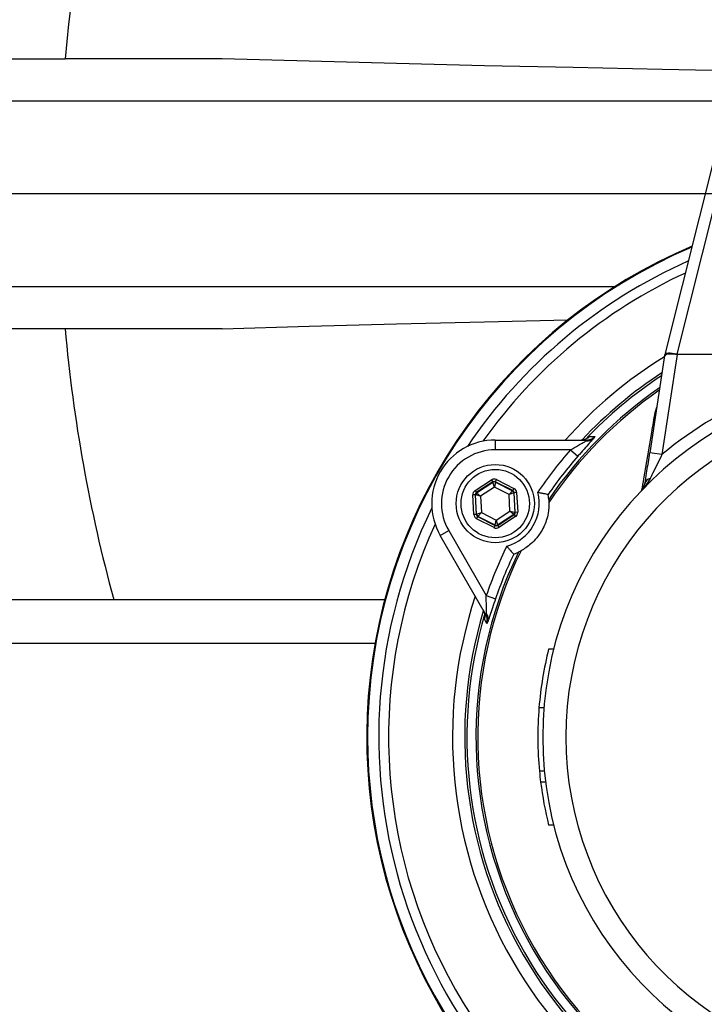
# Model space of a CAD drawing. Units: millimetres. Extents: x 112 to 11648, y 112 to 8204.
# Drawn here: x 2392 to 2533, y 6194 to 6395 of the extents above; entities that cross this region are included whole.
import ezdxf

# ---------------------------------------------------------------- set-up
doc = ezdxf.new("R2010")
doc.units = ezdxf.units.MM
doc.header["$LTSCALE"] = 28
doc.linetypes.add('SLD-Solid', pattern=[0])
doc.layers.add('FORMAT', color=7, linetype='SLD-Solid')
doc.styles.add('SLDTEXTSTYLE0', font='GOTHIC.TTF', dxfattribs={"width": 0.913})
doc.dimstyles.new('SLDDIMSTYLE1', dxfattribs={"dimtxt": 98, "dimasz": 92.456, "dimexe": 0, "dimexo": 0.0625, "dimgap": 24.5, "dimtad": 1, "dimdec": 0, "dimrnd": 1e-09, "dimzin": 12, "dimdsep": 46, "dimtxsty": 'SLDTEXTSTYLE0', "dimblk1": 'NONE', "dimsah": 1, "dimcen": 0, "dimadec": 0, "dimazin": 3, "dimtfac": 1, "dimtdec": 0, "dimtmove": 0, "dimatfit": 3, "dimldrblk": 'NONE', "dimfxl": 1, "dimfrac": 2, "dimtolj": 1, "dimtzin": 12, "dimarcsym": 0})

# ---------------------------------------------------------------- blocks, each defined once
blk = doc.blocks.new('_D_4')
at = {"layer": 'FORMAT', "color": 7}
for q in [(1377.6, 7696.26), (3385.95, 5687.92)]:
    blk.add_line((2042.44, 7031.42), q, dxfattribs=at)
blk.add_solid([(2042.44, 7031.42), (1987.13, 7106.85), (1967.01, 7086.74)], dxfattribs=at)
at = {"layer": 'FORMAT', "color": 7, "char_height": 98, "attachment_point": 1, "rotation": 315, "style": 'SLDTEXTSTYLE0'}
for s, insert in [('%%c', (1466.06, 7784.72)), ('1900', (1571.62, 7681.27))]:
    blk.add_mtext(s, dxfattribs=dict(at, insert=insert))
blk = doc.blocks.new('_None')
blk = doc.blocks.new('SW_CENTERMARKSYMBOL_0')
at = {"layer": 'FORMAT', "color": 0}
blk.add_line((-5, 0), (-1057.36, 0), dxfattribs=at)

msp = doc.modelspace()

# ---------------------------------------------------------------- linework, layer by layer
at = {"color": 7, "linetype": 'SLD-Solid', "lineweight": 25}
for p, q in [((2362.96, 6387.27), (2401.73, 6387.27)), ((2433.89, 6387.27), (2401.73, 6387.27)), ((2362.37, 6378.67), (2537.46, 6378.67)), ((2535.03, 6368.89), (2524.48, 6326.79)), ((2537.46, 6368.93), (2526.91, 6326.85)), ((2362.37, 6340.67), (2514.21, 6340.67)), ((2401.73, 6332.07), (2363.11, 6332.07)), ((2433.89, 6332.07), (2401.73, 6332.07)), ((2526.95, 6326.79), (2523.85, 6306.3)), ((2524.48, 6326.79), (2524.35, 6326.3)), ((2526.89, 6326.85), (2526.88, 6326.8)), ((2526.89, 6326.85), (2526.89, 6326.85)), ((2526.91, 6326.85), (2547.46, 6326.85)), ((2569.96, 6326.79), (2526.95, 6326.79)), ((2524.32, 6326.14), (2521.37, 6306.68)), ((2522.48, 6314.95), (2522.79, 6316.01)), ((2489.75, 6309.29), (2489.75, 6307.29)), ((2489.75, 6309.29), (2508.35, 6309.29)), ((2508.35, 6309.29), (2508.35, 6309.12)), ((2505.14, 6307.29), (2489.75, 6307.29)), ((2505.14, 6307.29), (2506.65, 6305.97)), ((2523.85, 6306.3), (2521.37, 6306.68)), ((2485.61, 6298.95), (2488.99, 6301.15)), ((2489.26, 6300.73), (2485.88, 6298.53)), ((2485.95, 6298.5), (2489.27, 6300.66)), ((2488.99, 6301.15), (2489.26, 6300.73)), ((2489.27, 6300.66), (2489.26, 6300.73)), ((2489.57, 6299.67), (2489.27, 6300.66)), ((2489.77, 6300.69), (2489.57, 6299.67)), ((2489.99, 6301.21), (2489.76, 6300.76)), ((2493.36, 6298.94), (2489.76, 6300.76)), ((2489.76, 6300.76), (2489.77, 6300.69)), ((2489.77, 6300.69), (2493.3, 6298.9)), ((2489.99, 6301.21), (2493.58, 6299.38)), ((2485.61, 6298.95), (2485.88, 6298.53)), ((2485.88, 6298.53), (2485.95, 6298.5)), ((2485.95, 6298.5), (2486.74, 6297.82)), ((2489.57, 6299.67), (2486.74, 6297.82)), ((2492.59, 6298.14), (2489.57, 6299.67)), ((2492.59, 6298.14), (2493.3, 6298.9)), ((2493.57, 6298.48), (2492.59, 6298.14)), ((2493.3, 6298.9), (2493.36, 6298.94)), ((2493.58, 6299.38), (2493.36, 6298.94)), ((2493.63, 6298.52), (2493.57, 6298.48)), ((2493.57, 6298.48), (2493.79, 6294.52)), ((2494.13, 6298.54), (2493.63, 6298.52)), ((2493.85, 6294.49), (2493.63, 6298.52)), ((2494.13, 6298.54), (2494.35, 6294.52)), ((2485.66, 6298.08), (2485.16, 6298.06)), ((2485.38, 6294.03), (2485.16, 6298.06)), ((2485.66, 6298.08), (2485.88, 6294.06)), ((2485.72, 6298.05), (2485.66, 6298.08)), ((2485.94, 6294.1), (2485.72, 6298.05)), ((2486.74, 6297.82), (2485.72, 6298.05)), ((2486.74, 6297.82), (2486.92, 6294.44)), ((2492.77, 6294.76), (2492.59, 6298.14)), ((2500.59, 6298.18), (2500.59, 6298.18)), ((2500.72, 6297.15), (2500.59, 6298.18)), ((2485.94, 6294.1), (2486.92, 6294.44)), ((2486.92, 6294.44), (2486.21, 6293.68)), ((2486.92, 6294.44), (2489.94, 6292.91)), ((2489.94, 6292.91), (2492.77, 6294.76)), ((2492.77, 6294.76), (2493.79, 6294.52)), ((2493.56, 6294.08), (2492.77, 6294.76)), ((2493.79, 6294.52), (2493.85, 6294.49)), ((2494.35, 6294.52), (2493.85, 6294.49)), ((2485.88, 6294.06), (2485.38, 6294.03)), ((2485.88, 6294.06), (2485.94, 6294.1)), ((2486.15, 6293.64), (2485.92, 6293.19)), ((2489.52, 6291.37), (2485.92, 6293.19)), ((2486.21, 6293.68), (2486.15, 6293.64)), ((2486.15, 6293.64), (2489.75, 6291.82)), ((2489.74, 6291.89), (2486.21, 6293.68)), ((2489.74, 6291.89), (2489.94, 6292.91)), ((2489.94, 6292.91), (2490.24, 6291.91)), ((2493.56, 6294.08), (2490.24, 6291.91)), ((2490.25, 6291.84), (2493.62, 6294.05)), ((2493.9, 6293.63), (2490.52, 6291.42)), ((2493.62, 6294.05), (2493.56, 6294.08)), ((2493.62, 6294.05), (2493.9, 6293.63)), ((2478.5, 6289.79), (2480.23, 6290.79)), ((2480.23, 6290.79), (2487.92, 6277.46)), ((2489.75, 6291.82), (2489.52, 6291.37)), ((2489.75, 6291.82), (2489.74, 6291.89)), ((2490.24, 6291.91), (2490.25, 6291.84)), ((2490.25, 6291.84), (2490.52, 6291.42)), ((2487.79, 6273.68), (2478.5, 6289.79)), ((2493.53, 6285.96), (2494.49, 6286.36)), ((2493.53, 6285.96), (2493.53, 6285.96)), ((2314.2, 6276.67), (2467.15, 6276.67)), ((2487.92, 6277.46), (2489.81, 6276.82)), ((2487.79, 6273.68), (2487.94, 6273.77)), ((2465.15, 6267.67), (2314.2, 6267.67)), ((2501.71, 6266.54), (2500.68, 6266.54)), ((2499.71, 6254.54), (2498.7, 6254.54)), ((2499.8, 6241.54), (2498.79, 6241.54)), ((2500.04, 6239.32), (2499.04, 6239.32)), ((2501.71, 6230.54), (2500.68, 6230.54))]:
    msp.add_line(p, q, dxfattribs=at)
at = {"color": 7, "linetype": 'SLD-Solid', "lineweight": 25, "flags": 128}
for points in [[(2537.55, 6384.85), (2523.88, 6385.1), (2505.68, 6385.47), (2487.57, 6385.87), (2469.57, 6386.3), (2451.67, 6386.77), (2433.89, 6387.27)], [(2433.89, 6332.07), (2451.67, 6332.57), (2469.57, 6333.03), (2487.57, 6333.47), (2504.61, 6333.85)]]:
    msp.add_lwpolyline(points, dxfattribs=at)
at = {"color": 7, "linetype": 'SLD-Solid', "lineweight": 25}
for radius in [8, 7]:
    msp.add_circle((2489.75, 6296.29), radius, dxfattribs=at)
for centre, radius, start, end in [((2714.2, 6359.67), 950, 98.47445, 180), ((2714.2, 6359.67), 352.34, 90.9757, 179.0243), ((2714.2, 6359.67), 313.68, 95.0478, 174.9522), ((2572.46, 6248.54), 109, 112.9075, 238.2963), ((2572.46, 6248.54), 108.84, 112.9699, 180), ((2572.46, 6248.54), 106.53, 113.9142, 146.0921), ((2572.46, 6248.54), 104.53, 114.7744, 144.6375), ((2714.2, 6359.67), 313.68, 185.0478, 195.3431), ((2572.46, 6248.54), 91.46, 121.7305, 138.3761), ((2572.46, 6248.54), 88.96, 123.1185, 136.8633), ((2572.46, 6248.54), 88.5, 123.3856, 136.5449), ((2572.46, 6248.54), 75.5, 91.8976, 130.0822), ((2572.46, 6248.54), 73, 97.8735, 262.1265), ((2572.46, 6248.54), 86.66, 124.4928, 145.8792), ((2572.46, 6248.54), 86.29, 124.7224, 146.2053), ((2572.46, 6248.54), 68.26, 98.4246, 261.5754), ((2489.75, 6296.29), 13, 90, 210), ((2508.61, 6310.82), 1.72, 261.2521, 312.8633), ((2489.75, 6296.29), 11, 90, 210), ((2572.46, 6248.54), 89.35, 138.8884, 145.9236), ((2572.46, 6248.54), 87.35, 138.8884, 145.3652), ((2489.54, 6300.24), 0.5, 63.1171, 123.0957), ((2521.77, 6300.04), 1.43, 102.9597, 167.2712), ((2486.22, 6298.08), 0.5, 123.1171, 183.0957), ((2489.75, 6296.29), 9, 285.1109, 14.8891), ((2493.07, 6298.45), 0.5, 3.1171, 63.0957), ((2572.46, 6248.54), 106.53, 153.9079, 239.1305), ((2493.29, 6294.5), 0.5, 303.1171, 3.0957), ((2486.44, 6294.12), 0.5, 183.1171, 243.0957), ((2572.46, 6248.54), 104.53, 155.3625, 263.9171), ((2489.97, 6292.33), 0.5, 243.1171, 303.0957), ((2572.46, 6248.54), 86.66, 154.1208, 262.7359), ((2572.46, 6248.54), 86.29, 153.7947, 262.6769), ((2572.46, 6248.54), 89.35, 154.0764, 161.1116), ((2572.46, 6248.54), 87.35, 154.6348, 161.1116), ((2572.46, 6248.54), 91.46, 161.6239, 258.3761), ((2572.46, 6248.54), 88.96, 163.1612, 256.9928), ((2572.46, 6248.54), 88.5, 163.4157, 256.3587), ((2486.6, 6272.69), 1.72, 347.1367, 38.7479), ((2572.46, 6248.54), 74, 165.922, 175.3493), ((2572.46, 6248.54), 74, 175.3493, 185.428), ((2572.46, 6248.54), 108.84, 180, 238.1012), ((2572.46, 6248.54), 74, 185.428, 187.1576), ((2572.46, 6248.54), 74, 187.1576, 194.078)]:
    msp.add_arc(centre, radius, start, end, dxfattribs=at)
for centre, major_axis, ratio, start_param, end_param in [((2526.9, 6326.18), (2.42, -0.61), 0.259745, 1.638011, 3.187248), ((2528.27, 6335.51), (1.44, 8.71), 0.282945, 3.161651, 3.188243), ((2561.6, 6464.54), (34.71, 137.7), 0.017565, 3.141914, 3.14602), ((2531.24, 6355.14), (6.92, 29.03), 0.003692, 3.050978, 3.117779), ((2489.54, 6300.31), (0.054, -0.999), 0.999797, 2.618082, 3.665103), ((2489.54, 6300.31), (-0.027, 0.5), 0.999391, 5.759674, 6.806696), ((2486.16, 6298.11), (0.892, -0.452), 0.999797, 2.618082, 3.665103), ((2486.16, 6298.11), (0.446, -0.226), 0.999391, 2.618082, 3.665103), ((2493.13, 6298.49), (0.419, 0.273), 0.999391, 5.759674, 6.806696), ((2493.13, 6298.49), (-0.838, -0.546), 0.999797, 2.618082, 3.665103), ((2493.35, 6294.46), (0.446, -0.226), 0.999391, 5.759674, 6.806696), ((2493.35, 6294.46), (-0.892, 0.452), 0.999797, 2.618082, 3.665103), ((2486.38, 6294.09), (0.838, 0.546), 0.999797, 2.618082, 3.665103), ((2486.38, 6294.09), (0.419, 0.273), 0.999391, 2.618082, 3.665103), ((2489.97, 6292.26), (-0.054, 0.999), 0.999797, 2.618082, 3.665103), ((2489.97, 6292.26), (-0.027, 0.5), 0.999391, 2.618082, 3.665103)]:
    msp.add_ellipse(centre, major_axis=major_axis, ratio=ratio, start_param=start_param, end_param=end_param, dxfattribs=at)
for points, knots in [([(2526.88, 6326.8), (2526.6, 6326.82), (2526.05, 6326.87), (2525.31, 6326.88), (2524.74, 6326.79), (2524.44, 6326.63), (2524.37, 6326.34), (2524.34, 6326.23)], [0, 0, 0, 0, 0.214704, 0.42941, 0.644195, 0.859754, 1, 1, 1, 1]), ([(2519.78, 6299.07), (2519.91, 6299.84), (2520.56, 6303.67), (2521.46, 6308.98), (2522.24, 6313.58), (2522.48, 6314.95)], [0, 0, 0, 0, 0.149631, 0.748191, 1, 1, 1, 1]), ([(2522.64, 6315.06), (2522.63, 6315.04), (2522.59, 6315), (2522.53, 6314.97), (2522.49, 6314.95), (2522.48, 6314.95)], [0, 0, 0, 0, 0.3171236, 0.8453212, 1, 1, 1, 1]), ([(2505.14, 6307.29), (2505.68, 6307.6), (2506.58, 6308.11), (2507.71, 6308.74), (2508.16, 6309.01), (2508.35, 6309.12)], [0, 0, 0, 0, 0.472232, 0.782412, 1, 1, 1, 1]), ([(2509.78, 6309.56), (2509.6, 6309.35), (2509.21, 6308.88), (2508.2, 6307.74), (2507.3, 6306.72), (2506.76, 6306.1), (2506.65, 6305.97)], [0, 0, 0, 0, 0.249766, 0.559697, 0.906761, 1, 1, 1, 1]), ([(2509.13, 6310.05), (2509.09, 6310.01), (2508.85, 6309.78), (2508.27, 6309.4), (2507.66, 6309.33), (2507.32, 6309.29)], [0, 0, 0, 0, 0.079191, 0.501376, 1, 1, 1, 1]), ([(2508.35, 6309.12), (2508.8, 6309.24), (2509.34, 6309.39), (2509.9, 6309.8), (2510.06, 6309.95), (2510.14, 6310.03), (2510.14, 6310.03)], [0, 0, 0, 0, 0.681721, 0.83294, 0.994836, 1, 1, 1, 1]), ([(2508.35, 6309.29), (2508.68, 6309.33), (2509.29, 6309.4), (2509.87, 6309.77), (2510.11, 6310), (2510.14, 6310.03)], [0, 0, 0, 0, 0.498647, 0.925043, 1, 1, 1, 1]), ([(2509.13, 6310.05), (2509.2, 6310.05), (2509.54, 6310.04), (2509.87, 6310.04), (2510.14, 6310.03)], [0, 0, 0, 0, 0.205881, 1, 1, 1, 1]), ([(2510.14, 6310.03), (2510.14, 6310.03), (2510.13, 6310.01), (2510.1, 6309.98), (2510, 6309.84), (2509.88, 6309.69), (2509.78, 6309.56)], [0, 0, 0, 0, 0.008335, 0.140031, 0.269601, 1, 1, 1, 1]), ([(2520.38, 6300.36), (2520.49, 6301.06), (2520.78, 6302.81), (2521.13, 6305.1), (2521.35, 6306.51), (2521.37, 6306.68)], [0, 0, 0, 0, 0.371722, 0.924664, 1, 1, 1, 1]), ([(2523.85, 6306.3), (2523.53, 6305.66), (2522.89, 6304.36), (2522.08, 6302.72), (2521.61, 6301.77), (2521.45, 6301.43)], [0, 0, 0, 0, 0.386884, 0.781399, 1, 1, 1, 1]), ([(2521.45, 6301.43), (2520.9, 6300.55), (2520.35, 6299.67), (2519.64, 6298.93), (2519.64, 6298.93)], [0, 0, 0, 0, 0.995832, 1, 1, 1, 1]), ([(2519.64, 6298.93), (2519.64, 6298.93), (2519.68, 6298.97), (2520.03, 6299.35), (2520.21, 6299.88), (2520.38, 6300.36)], [0, 0, 0, 0, 0.004175, 0.106404, 1, 1, 1, 1]), ([(2498.45, 6298.6), (2498.45, 6298.6), (2498.63, 6298.57), (2499.03, 6298.5), (2499.62, 6298.39), (2500.13, 6298.28), (2500.49, 6298.21), (2500.55, 6298.19), (2500.59, 6298.18)], [0, 0, 0, 0, 0.0032511, 0.1663855, 0.3897022, 0.5976222, 0.7986839, 1, 1, 1, 1]), ([(2500.75, 6296.53), (2500.74, 6295.83), (2500.71, 6294.74), (2500.27, 6292.96), (2499.71, 6291.54), (2499, 6290.28), (2498.08, 6289.05), (2497.08, 6288.04), (2496.01, 6287.21), (2495.36, 6286.83), (2495.04, 6286.64)], [0, 0, 0, 0, 0.223534, 0.349126, 0.444804, 0.5413, 0.622748, 0.755593, 0.877638, 1, 1, 1, 1]), ([(2500.72, 6297.15), (2500.73, 6297.08), (2500.74, 6296.98), (2500.75, 6296.65), (2500.75, 6296.53)], [0, 0, 0, 0, 0.626374, 1, 1, 1, 1]), ([(2492.1, 6287.6), (2492.1, 6287.6), (2492.21, 6287.46), (2492.48, 6287.15), (2492.87, 6286.69), (2493.21, 6286.3), (2493.46, 6286.03), (2493.51, 6285.98), (2493.53, 6285.96)], [0, 0, 0, 0, 0.003251, 0.166386, 0.389702, 0.597622, 0.798684, 1, 1, 1, 1]), ([(2495.04, 6286.64), (2494.87, 6286.55), (2494.6, 6286.41), (2494.52, 6286.37), (2494.49, 6286.36)], [0, 0, 0, 0, 0.6269538, 1, 1, 1, 1]), ([(2487.94, 6273.77), (2487.94, 6273.82), (2487.95, 6274.08), (2487.94, 6274.8), (2487.93, 6276), (2487.92, 6276.95), (2487.92, 6277.46)], [0, 0, 0, 0, 0.062253, 0.282804, 0.616326, 1, 1, 1, 1]), ([(2489.81, 6276.82), (2489.6, 6276.19), (2489.19, 6274.99), (2488.7, 6273.5), (2488.41, 6272.66), (2488.3, 6272.38), (2488.27, 6272.31)], [0, 0, 0, 0, 0.355853, 0.681871, 0.923988, 1, 1, 1, 1]), ([(2487.28, 6274.57), (2487.34, 6274.46), (2487.52, 6274.1), (2487.67, 6273.43), (2487.57, 6272.89), (2487.52, 6272.63)], [0, 0, 0, 0, 0.187386, 0.608265, 1, 1, 1, 1]), ([(2488.04, 6271.76), (2488, 6271.82), (2487.83, 6272.11), (2487.66, 6272.4), (2487.52, 6272.63)], [0, 0, 0, 0, 0.220828, 1, 1, 1, 1]), ([(2488.04, 6271.76), (2488.09, 6272.01), (2488.18, 6272.54), (2488.04, 6273.21), (2487.85, 6273.57), (2487.79, 6273.68)], [0, 0, 0, 0, 0.380742, 0.805744, 1, 1, 1, 1]), ([(2488.04, 6271.76), (2488.04, 6271.76), (2488.08, 6271.87), (2488.12, 6272.09), (2488.2, 6272.77), (2488.06, 6273.32), (2487.94, 6273.77)], [0, 0, 0, 0, 0.005164, 0.16706, 0.318279, 1, 1, 1, 1]), ([(2488.27, 6272.31), (2488.21, 6272.16), (2488.14, 6271.98), (2488.07, 6271.82), (2488.05, 6271.78), (2488.04, 6271.76), (2488.04, 6271.76)], [0, 0, 0, 0, 0.730399, 0.859969, 0.991665, 1, 1, 1, 1])]:
    msp.add_open_spline(points, degree=3, knots=knots, dxfattribs=at)

# ---------------------------------------------------------------- block references
at = {"layer": 'FORMAT'}
msp.add_blockref('SW_CENTERMARKSYMBOL_0', (2714.2, 6359.67), dxfattribs=at)

# ---------------------------------------------------------------- dimensions: what is measured, and where the dimension line sits
at = {"layer": 'FORMAT', "color": 7}
dim = msp.add_diameter_dim_2p(p1=(3385.95, 5687.92), p2=(2042.44, 7031.42), dimstyle='SLDDIMSTYLE1', dxfattribs=at)
dim.commit()
dim.dimension.update_dxf_attribs({"geometry": '_D_4', "text_midpoint": (1530.96, 7542.9), "dimtype": 163})

doc.saveas('drawing.dxf')
